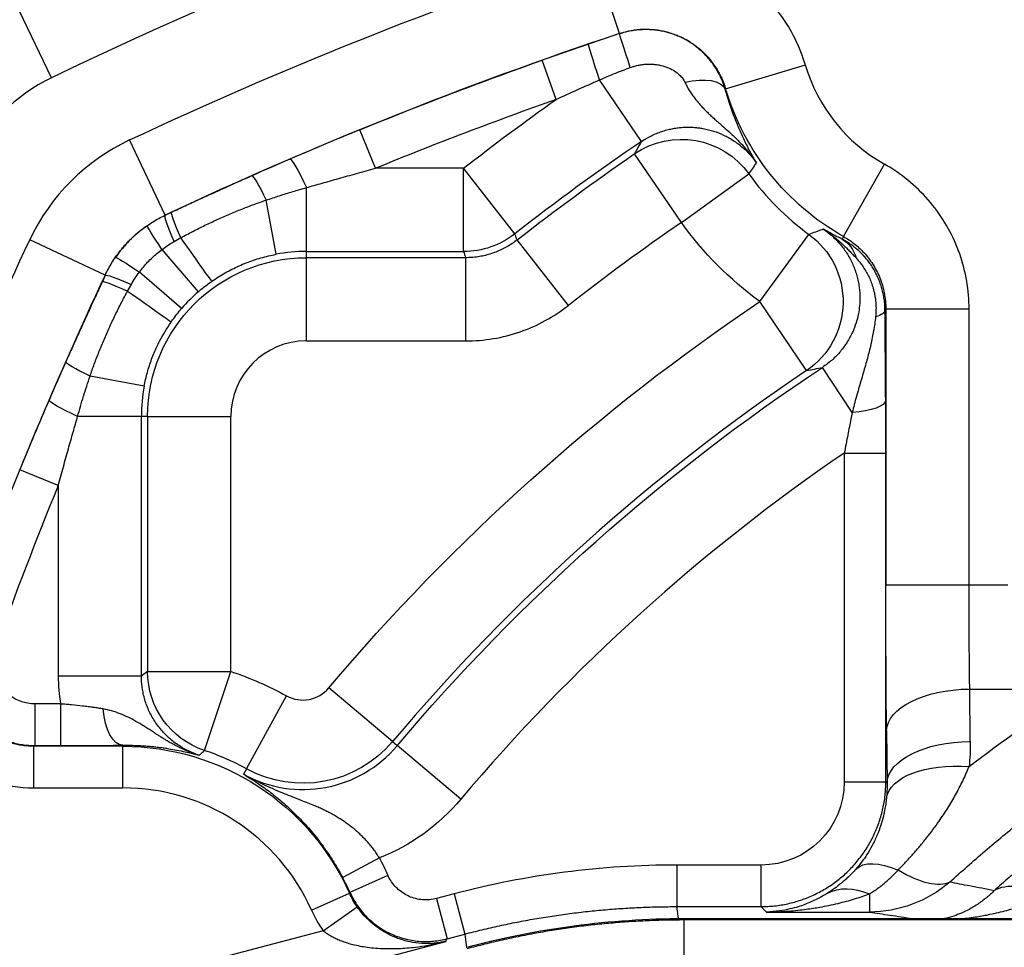
# Model space of a CAD drawing. Units: millimetres. Extents: x 13101 to 45385, y -46286 to -12583.
# Drawn here: x 18506 to 18529, y -31525 to -31502 of the extents above; entities that cross this region are included whole.
import ezdxf

# ---------------------------------------------------------------- set-up
doc = ezdxf.new("R2010")
doc.units = ezdxf.units.MM
doc.layers.add('1', color=7, linetype='Continuous', true_color=0xffffff)

msp = doc.modelspace()

# ---------------------------------------------------------------- linework, layer by layer
at = {"layer": '1', "color": 6, "linetype": 'Continuous'}
for p, q in [((18520.19, -31502.778), (18519.559, -31500.88)), ((18506.538, -31503.839), (18505.669, -31502.039)), ((18518.665, -31504.36), (18518.331, -31503.418)), ((18522.739, -31504.103), (18524.655, -31503.533)), ((18520.715, -31505.373), (18519.71, -31503.89)), ((18514.325, -31506.016), (18513.947, -31505.09)), ((18509.265, -31507.145), (18508.415, -31505.335)), ((18521.676, -31507.319), (18520.545, -31505.67)), ((18516.441, -31506.016), (18514.325, -31506.016)), ((18516.441, -31508.015), (18516.441, -31506.016)), ((18517.673, -31507.59), (18516.441, -31506.016)), ((18525.573, -31507.657), (18526.555, -31505.916)), ((18521.676, -31507.319), (18523.299, -31506.152)), ((18512.663, -31508.015), (18512.663, -31506.481)), ((18507.827, -31508.583), (18506.018, -31507.732)), ((18518.96, -31509.312), (18517.726, -31507.739)), ((18523.564, -31509.219), (18524.741, -31507.604)), ((18512.663, -31508.015), (18516.441, -31508.015)), ((18512.663, -31508.165), (18512.663, -31508.015)), ((18516.492, -31508.165), (18512.663, -31508.165)), ((18512.663, -31510.165), (18512.663, -31508.165)), ((18516.492, -31510.165), (18516.492, -31508.165)), ((18524.68, -31510.879), (18523.564, -31509.219)), ((18526.59, -31509.4), (18526.59, -31516.032)), ((18528.59, -31509.4), (18526.59, -31509.4)), ((18528.59, -31516.032), (18528.59, -31509.4)), ((18512.663, -31510.165), (18516.492, -31510.165)), ((18525.78, -31511.883), (18525.065, -31510.802)), ((18508.698, -31511.981), (18507.164, -31511.981)), ((18508.847, -31511.981), (18508.698, -31511.981)), ((18508.847, -31511.981), (18508.847, -31518.11)), ((18508.847, -31511.981), (18510.847, -31511.981)), ((18510.847, -31518.11), (18510.847, -31511.981)), ((18525.589, -31512.859), (18525.589, -31520.761)), ((18525.589, -31512.859), (18526.589, -31512.859)), ((18526.589, -31520.761), (18526.589, -31512.859)), ((18506.698, -31513.643), (18505.773, -31513.264)), ((18506.698, -31513.643), (18506.698, -31518.219)), ((18528.59, -31516.032), (18526.59, -31516.032)), ((18529.519, -31516.032), (18528.59, -31516.032)), ((18508.847, -31518.11), (18510.847, -31518.11)), ((18510.213, -31520.007), (18510.847, -31518.11)), ((18508.698, -31518.219), (18506.698, -31518.219)), ((18514.731, -31519.796), (18513.203, -31518.506)), ((18528.606, -31518.532), (18530.887, -31518.532)), ((18528.619, -31519.791), (18528.606, -31518.532)), ((18506.755, -31518.889), (18506.137, -31518.889)), ((18506.137, -31518.889), (18506.137, -31519.889)), ((18506.755, -31518.889), (18506.755, -31519.889)), ((18511.225, -31520.449), (18512.186, -31518.696)), ((18526.606, -31519.532), (18526.619, -31520.791)), ((18514.731, -31519.796), (18514.845, -31519.892)), ((18508.253, -31519.907), (18506.112, -31519.907)), ((18506.112, -31520.907), (18506.112, -31519.907)), ((18506.137, -31519.889), (18506.755, -31519.889)), ((18508.253, -31519.907), (18508.253, -31519.883)), ((18508.253, -31520.907), (18508.253, -31519.907)), ((18516.373, -31521.182), (18514.845, -31519.892)), ((18511.225, -31520.449), (18511.153, -31520.58)), ((18525.589, -31520.761), (18526.589, -31520.761)), ((18526.619, -31520.791), (18526.589, -31520.761)), ((18506.112, -31520.907), (18508.253, -31520.907)), ((18523.589, -31522.761), (18521.567, -31522.761)), ((18521.567, -31522.761), (18521.567, -31523.761)), ((18523.589, -31522.761), (18523.589, -31523.761)), ((18514.622, -31523.01), (18513.71, -31523.42)), ((18512.786, -31523.846), (18513.698, -31523.437)), ((18516.214, -31523.455), (18515.789, -31523.567)), ((18515.789, -31523.567), (18516.044, -31524.534)), ((18516.214, -31523.455), (18516.469, -31524.421)), ((18526.194, -31523.457), (18526.194, -31523.891)), ((18521.567, -31523.761), (18523.589, -31523.761)), ((18521.604, -31524.047), (18521.567, -31523.761)), ((18523.589, -31523.761), (18523.72, -31523.891)), ((18521.737, -31524.082), (18521.732, -31524.047)), ((18529.879, -31524.082), (18521.737, -31524.082)), ((18521.737, -31524.082), (18521.737, -31526.082)), ((18523.72, -31523.891), (18526.194, -31523.891)), ((18513.065, -31524.339), (18505.547, -31526.321)), ((18516.044, -31524.534), (18516.469, -31524.421)), ((18516.469, -31524.421), (18516.51, -31524.74)), ((18505.802, -31527.288), (18516.014, -31524.596))]:
    msp.add_line(p, q, dxfattribs=at)
at = {"layer": '1', "color": 2, "linetype": 'Continuous'}
for p, q in [((18511.936, -31508.083), (18511.693, -31506.781)), ((18510.07, -31508.981), (18509.193, -31507.967)), ((18509.664, -31509.387), (18508.65, -31508.51)), ((18508.765, -31511.254), (18507.463, -31511.011)), ((18508.698, -31518.219), (18508.698, -31511.981)), ((18514.417, -31522.592), (18513.535, -31523.062)), ((18513.065, -31524.339), (18513.885, -31523.767)), ((18521.731, -31524.047), (18521.732, -31524.047)), ((18521.732, -31524.047), (18581.376, -31524.047))]:
    msp.add_line(p, q, dxfattribs=at)
msp.add_arc((18551.554, -31550.872), 69.5, 14.90625, 145.36687, dxfattribs=at)
at = {"layer": '1', "color": 6, "linetype": 'Continuous'}
for centre, radius, start, end in [((18551.554, -31597.089), 103.547, 64.23132, 115.76868), ((18551.554, -31597.089), 99.39, 108.39493, 115.18142), ((18528.554, -31502.372), 4.069, 196.5775, 240.5736), ((18508.421, -31507.739), 4.33, 115.7687, 154.2313), ((18551.554, -31597.089), 98.389, 109.52842, 112.234), ((18551.554, -31550.872), 54.966, 124.1295, 128.054), ((18528.554, -31502.372), 6.474, 215.7245, 233.9168), ((18551.554, -31550.872), 52.816, 124.4511, 128.106), ((18512.663, -31511.981), 3.966, 90, 100.5663), ((18597.771, -31550.872), 99.39, 154.81858, 159.90222), ((18512.663, -31511.981), 3.966, 130.8499, 139.1501), ((18512.663, -31511.981), 1.816, 90, 180), ((18551.554, -31550.872), 48.184, 123.9005, 139.8383), ((18512.663, -31511.981), 3.966, 169.4337, 180), ((18551.554, -31550.872), 46.035, 124.3355, 139.8383), ((18597.771, -31550.872), 98.389, 157.766, 160.20427), ((18512.579, -31517.98), 0.816, 241.2733, 319.8383), ((18508.253, -31525.872), 6.184, 61.2733, 71.52), ((18512.579, -31517.98), 2.966, 241.2733, 319.8383), ((18508.253, -31525.872), 4.965, 24.0888, 90), ((18508.253, -31525.872), 5.983, 24.1989, 28.0161)]:
    msp.add_arc(centre, radius, start, end, dxfattribs=at)
at = {"layer": '1', "color": 6, "linetype": 'Continuous', "extrusion": (0, 0, -1)}
for centre, radius, start, end in [((-18551.554, -31597.089), 101.389, 64.81858, 71.60507), ((-18551.554, -31597.089), 99.389, 67.766, 70.47158), ((-18528.554, -31502.372), 6.067, 299.4264, 343.4225), ((-18551.554, -31550.872), 56.965, 51.946, 54.7357), ((-18551.554, -31550.872), 54.816, 51.894, 55.5489), ((-18528.554, -31502.372), 8.473, 306.0832, 324.2755), ((-18597.771, -31550.872), 101.389, 20.09778, 25.18142), ((-18512.663, -31511.981), 3.816, 0, 90), ((-18551.554, -31550.872), 50.184, 40.1617, 56.0995), ((-18551.554, -31550.872), 48.034, 40.1617, 56.5327), ((-18508.253, -31525.872), 8.184, 108.48, 118.7267), ((-18512.579, -31517.98), 2.816, 220.1617, 298.7267), ((-18508.253, -31525.872), 5.965, 90, 155.9112), ((-18512.579, -31517.98), 4.965, 220.1617, 248.2651), ((-18508.253, -31525.872), 6.983, 151.9839, 155.8011)]:
    msp.add_arc(centre, radius, start, end, dxfattribs=at)
for centre, major_axis, ratio, start_param, end_param in [((18520.503, -31503.729), (-0.315, 0.949), 0.009412, 4.859589, 6.265731), ((18519.768, -31503.976), (-0.323, 0.947), 0.027643, 4.813031, 6.265725), ((18521.676, -31507.319), (-1.754, 0.962), 0.999252, 0.46821, 2.016188), ((18512.663, -31506.714), (-0.397, 0.918), 0.094585, 0.017532, 1.355394), ((18509.694, -31508.053), (-0.424, 0.906), 0.073222, 5.05944, 6.265685), ((18509.408, -31508.217), (-0.568, 0.823), 0.038074, 5.046181, 6.264923), ((18516.441, -31506.016), (-1.891, -0.652), 0.99983, 4.380358, 5.04442), ((18523.564, -31509.219), (-0.417, 1.956), 0.998902, 0.84059, 2.75981), ((18508.899, -31508.726), (-0.823, 0.568), 0.038074, 0.018262, 1.237004), ((18508.735, -31509.012), (-0.906, 0.424), 0.073222, 0.0175, 1.223745), ((18525.569, -31509.436), (1, 0.004), 0.237446, 0.017967, 0.685211), ((18507.397, -31511.981), (-0.918, 0.397), 0.094585, 4.927792, 6.265653), ((18526.712, -31516.032), (0, -7), 0.017455, 1.047198, 1.570796), ((18510.847, -31518.11), (1.169, -1.623), 0.999769, 0.946776, 2.194816), ((18528.606, -31519.532), (2, 0.02), 0.499981, 3.161746, 4.717428), ((18551.554, -31550.46), (0, -37.85), 0.998723, 2.488655, 2.567972), ((18528.619, -31520.791), (2, 0.02), 0.499981, 3.161746, 4.717428), ((18523.618, -31519.79), (1.984, -4.658), 0.985565, 5.110153, 5.230057), ((18523.589, -31520.761), (-1.415, 1.415), 0.999695, 2.356347, 3.926839), ((18527.341, -31524.212), (1.489, -1.335), 0.432467, 3.168941, 4.050922), ((18526.194, -31520.891), (2.014, -2.223), 0.361404, 0.09361, 0.868035), ((18526.194, -31525.167), (1.042, -1.707), 0.651808, 3.173064, 3.894498), ((18526.194, -31520.891), (0.451, 2.966), 0.993322, 2.285316, 2.989744)]:
    msp.add_ellipse(centre, major_axis=major_axis, ratio=ratio, start_param=start_param, end_param=end_param, dxfattribs=at)
at = {"layer": '1', "color": 2, "linetype": 'Continuous', "extrusion": (0, 0, -1)}
for centre, major_axis, ratio, start_param, end_param in [((18521.769, -31504.399), (-0.963, -0.27), 0.445683, 1.682481, 3.102597), ((18511.755, -31507.112), (-0.406, 0.914), 0.082683, 0.017513, 1.236201), ((18509.848, -31507.981), (-0.423, 0.906), 0.059664, 5.073743, 6.265701), ((18509.247, -31507.091), (1.145, -1.639), 0.006347, 0.017454, 1.20481), ((18525.048, -31508.587), (0.445, 0.895), 0.832083, 0.062963, 0.732054), ((18508.663, -31509.165), (-0.906, 0.423), 0.059664, 0.017484, 1.209442), ((18507.773, -31508.565), (1.639, -1.145), 0.006347, 5.078375, 6.265732), ((18507.795, -31511.073), (-0.914, 0.406), 0.082683, 5.046984, 6.265672), ((18525.586, -31511.589), (1, 0.005), 0.300288, 0.018298, 1.377108), ((18508.253, -31518.883), (0.009, -1), 0.476603, 0.019853, 1.44687), ((18528.589, -31521.395), (1.988, -0.217), 0.497779, 3.163979, 4.658088), ((18523.618, -31520.79), (1.213, -2.813), 0.976, 5.111364, 5.231268), ((18530.451, -31524.923), (-1.351, 1.475), 0.558103, 0.10523, 1.023654), ((18521.733, -31544.053), (2.633, -19.832), 0.99969, 3.009692, 3.273494)]:
    msp.add_ellipse(centre, major_axis=major_axis, ratio=ratio, start_param=start_param, end_param=end_param, dxfattribs=at)
at = {"layer": '1', "color": 2, "linetype": 'Continuous'}
msp.add_ellipse((18521.568, -31543.764), major_axis=(2.7, -20.829), ratio=0.999845, start_param=3.012727, end_param=3.270458, dxfattribs=at)
at = {"layer": '1', "color": 6, "linetype": 'Continuous'}
for points, knots in [([(18524.655, -31503.533), (18524.527, -31503.104), (18524.324, -31502.691), (18523.799, -31501.967), (18523.47, -31501.644), (18522.735, -31501.134), (18522.319, -31500.939), (18521.456, -31500.701), (18520.998, -31500.655), (18520.215, -31500.708), (18519.879, -31500.774), (18519.559, -31500.88)], [0, 0, 0, 0, 0.210576, 0.210576, 0.421156, 0.421156, 0.6317, 0.6317, 0.842298, 0.842298, 1, 1, 1, 1]), ([(18522.726, -31504.113), (18522.713, -31504.071), (18522.686, -31503.985), (18522.635, -31503.858), (18522.573, -31503.732), (18522.502, -31503.609), (18522.421, -31503.489), (18522.33, -31503.374), (18522.23, -31503.265), (18522.121, -31503.163), (18522.005, -31503.07), (18521.881, -31502.984), (18521.728, -31502.895), (18521.536, -31502.808), (18521.298, -31502.732), (18521.036, -31502.684), (18520.757, -31502.673), (18520.469, -31502.7), (18520.282, -31502.753), (18520.188, -31502.78)], [0, 0, 0, 0, 0.042676, 0.086128, 0.130306, 0.175146, 0.220572, 0.266495, 0.312817, 0.35943, 0.40622, 0.453067, 0.499848, 0.571726, 0.649496, 0.732371, 0.819294, 0.908983, 1, 1, 1, 1]), ([(18520.19, -31502.778), (18520.236, -31502.764), (18520.327, -31502.735), (18520.466, -31502.706), (18520.604, -31502.685), (18520.741, -31502.675), (18520.875, -31502.674), (18521.005, -31502.682), (18521.13, -31502.697), (18521.25, -31502.72), (18521.363, -31502.748), (18521.47, -31502.781), (18521.569, -31502.818), (18521.661, -31502.857), (18521.796, -31502.924), (18521.973, -31503.031), (18522.179, -31503.196), (18522.365, -31503.391), (18522.524, -31503.611), (18522.653, -31503.849), (18522.711, -31504.019), (18522.739, -31504.103)], [0, 0, 0, 0, 0.044754, 0.089072, 0.13276, 0.175631, 0.217509, 0.25823, 0.297646, 0.335623, 0.372049, 0.406825, 0.439871, 0.471125, 0.500536, 0.580969, 0.663659, 0.747797, 0.8325, 0.91686, 1, 1, 1, 1]), ([(18520.448, -31503.593), (18520.483, -31503.581), (18520.553, -31503.558), (18520.66, -31503.534), (18520.766, -31503.518), (18520.872, -31503.511), (18520.977, -31503.512), (18521.081, -31503.523), (18521.212, -31503.547), (18521.363, -31503.594), (18521.511, -31503.673), (18521.623, -31503.761), (18521.704, -31503.848), (18521.74, -31503.912), (18521.757, -31503.943)], [0, 0, 0, 0, 0.07431, 0.147485, 0.219614, 0.290805, 0.361185, 0.430909, 0.500155, 0.629294, 0.749772, 0.840126, 0.922637, 1, 1, 1, 1]), ([(18519.71, -31503.89), (18519.83, -31503.838), (18520.073, -31503.732), (18520.322, -31503.639), (18520.448, -31503.593)], [0, 0, 0, 0, 0.493267, 1, 1, 1, 1]), ([(18523.481, -31505.887), (18523.453, -31505.839), (18523.399, -31505.746), (18523.321, -31505.601), (18523.247, -31505.457), (18523.177, -31505.315), (18523.112, -31505.174), (18523.051, -31505.035), (18522.988, -31504.884), (18522.922, -31504.716), (18522.854, -31504.526), (18522.788, -31504.327), (18522.747, -31504.184), (18522.726, -31504.113)], [0, 0, 0, 0, 0.119185, 0.230315, 0.333474, 0.428768, 0.516332, 0.596337, 0.66901, 0.755556, 0.839195, 0.920477, 1, 1, 1, 1]), ([(18520.715, -31505.373), (18520.754, -31505.348), (18520.831, -31505.297), (18520.953, -31505.233), (18521.076, -31505.177), (18521.201, -31505.13), (18521.326, -31505.093), (18521.449, -31505.064), (18521.57, -31505.044), (18521.687, -31505.032), (18521.801, -31505.027), (18521.909, -31505.027), (18522.012, -31505.034), (18522.109, -31505.045), (18522.255, -31505.068), (18522.452, -31505.118), (18522.693, -31505.213), (18522.923, -31505.34), (18523.135, -31505.497), (18523.325, -31505.679), (18523.429, -31505.818), (18523.481, -31505.887)], [0, 0, 0, 0, 0.044624, 0.088782, 0.132293, 0.174982, 0.216684, 0.257248, 0.296535, 0.334422, 0.370802, 0.405583, 0.438691, 0.470065, 0.499658, 0.580837, 0.663962, 0.748268, 0.832929, 0.917108, 1, 1, 1, 1]), ([(18520.715, -31505.373), (18520.674, -31505.444), (18520.633, -31505.515), (18520.577, -31505.614), (18520.561, -31505.642), (18520.545, -31505.67)], [0, 0, 0, 0, 0.716255, 0.716255, 1, 1, 1, 1]), ([(18512.663, -31506.481), (18512.788, -31506.446), (18513.047, -31506.371), (18513.449, -31506.258), (18513.878, -31506.138), (18514.173, -31506.057), (18514.325, -31506.016)], [0, 0, 0, 0, 0.22646, 0.468608, 0.726452, 1, 1, 1, 1]), ([(18523.299, -31506.152), (18523.329, -31506.107), (18523.36, -31506.062), (18523.421, -31505.974), (18523.451, -31505.931), (18523.481, -31505.887)], [0, 0, 0, 0, 0.506372, 0.506372, 1, 1, 1, 1]), ([(18511.351, -31506.198), (18511.245, -31506.245), (18511.033, -31506.339), (18510.715, -31506.483), (18510.394, -31506.628), (18510.072, -31506.775), (18509.748, -31506.924), (18509.532, -31507.025), (18509.424, -31507.075)], [0, 0, 0, 0, 0.164106, 0.329111, 0.49511, 0.662197, 0.830464, 1, 1, 1, 1]), ([(18511.693, -31506.781), (18511.8, -31506.745), (18512.014, -31506.673), (18512.338, -31506.573), (18512.555, -31506.512), (18512.663, -31506.481)], [0, 0, 0, 0, 0.333741, 0.666693, 1, 1, 1, 1]), ([(18507.827, -31508.583), (18507.852, -31508.532), (18507.902, -31508.43), (18507.989, -31508.281), (18508.084, -31508.137), (18508.188, -31507.998), (18508.3, -31507.864), (18508.419, -31507.737), (18508.546, -31507.617), (18508.68, -31507.505), (18508.819, -31507.402), (18508.964, -31507.307), (18509.112, -31507.22), (18509.214, -31507.17), (18509.265, -31507.145)], [0, 0, 0, 0, 0.082068, 0.164818, 0.248121, 0.331845, 0.415852, 0.5, 0.584148, 0.668155, 0.751879, 0.835182, 0.917932, 1, 1, 1, 1]), ([(18508.84, -31507.394), (18508.798, -31507.424), (18508.714, -31507.484), (18508.594, -31507.582), (18508.478, -31507.686), (18508.368, -31507.796), (18508.264, -31507.912), (18508.166, -31508.032), (18508.106, -31508.116), (18508.076, -31508.158)], [0, 0, 0, 0, 0.142401, 0.285258, 0.428389, 0.571611, 0.714742, 0.857599, 1, 1, 1, 1]), ([(18525.088, -31507.479), (18525.077, -31507.483), (18525.065, -31507.488), (18524.949, -31507.53), (18524.845, -31507.567), (18524.741, -31507.604)], [0, 0, 0, 0, 0.099782, 0.099782, 1, 1, 1, 1]), ([(18525.088, -31507.479), (18525.127, -31507.507), (18525.206, -31507.563), (18525.317, -31507.657), (18525.421, -31507.76), (18525.518, -31507.87), (18525.607, -31507.987), (18525.686, -31508.11), (18525.756, -31508.237), (18525.815, -31508.367), (18525.865, -31508.5), (18525.904, -31508.632), (18525.933, -31508.764), (18525.953, -31508.895), (18525.964, -31509.022), (18525.967, -31509.163), (18525.959, -31509.327), (18525.931, -31509.523), (18525.876, -31509.738), (18525.789, -31509.967), (18525.664, -31510.199), (18525.5, -31510.423), (18525.302, -31510.631), (18525.144, -31510.745), (18525.065, -31510.802)], [0, 0, 0, 0, 0.036712, 0.073802, 0.111144, 0.148603, 0.186041, 0.223318, 0.260294, 0.296835, 0.332808, 0.368093, 0.402578, 0.436162, 0.468758, 0.500291, 0.543971, 0.594367, 0.651097, 0.713547, 0.780855, 0.851915, 0.92543, 1, 1, 1, 1]), ([(18525.539, -31507.717), (18525.499, -31507.698), (18525.417, -31507.657), (18525.307, -31507.6), (18525.196, -31507.54), (18525.127, -31507.501), (18525.088, -31507.479)], [0, 0, 0, 0, 0.238411, 0.499964, 0.723154, 1, 1, 1, 1]), ([(18517.726, -31507.739), (18517.687, -31507.768), (18517.609, -31507.827), (18517.484, -31507.904), (18517.352, -31507.973), (18517.216, -31508.032), (18517.075, -31508.08), (18516.931, -31508.118), (18516.785, -31508.145), (18516.639, -31508.162), (18516.541, -31508.164), (18516.492, -31508.165)], [0, 0, 0, 0, 0.109698, 0.220448, 0.33196, 0.443935, 0.556065, 0.66804, 0.779552, 0.890301, 1, 1, 1, 1]), ([(18517.726, -31507.739), (18517.722, -31507.727), (18517.718, -31507.715), (18517.7, -31507.666), (18517.687, -31507.628), (18517.673, -31507.59)], [0, 0, 0, 0, 0.237371, 0.237371, 1, 1, 1, 1]), ([(18525.573, -31507.657), (18525.567, -31507.667), (18525.561, -31507.678), (18525.549, -31507.698), (18525.544, -31507.708), (18525.539, -31507.717)], [0, 0, 0, 0, 0.536909, 0.536909, 1, 1, 1, 1]), ([(18525.573, -31507.657), (18525.615, -31507.681), (18525.701, -31507.732), (18525.824, -31507.822), (18525.946, -31507.925), (18526.063, -31508.042), (18526.175, -31508.174), (18526.277, -31508.319), (18526.368, -31508.477), (18526.447, -31508.647), (18526.51, -31508.826), (18526.555, -31509.013), (18526.584, -31509.205), (18526.588, -31509.335), (18526.59, -31509.4)], [0, 0, 0, 0, 0.06886, 0.141019, 0.216399, 0.294871, 0.376249, 0.46029, 0.546692, 0.635096, 0.725094, 0.816233, 0.908034, 1, 1, 1, 1]), ([(18508.65, -31508.51), (18508.681, -31508.47), (18508.744, -31508.389), (18508.847, -31508.274), (18508.956, -31508.165), (18509.071, -31508.062), (18509.152, -31507.999), (18509.193, -31507.967)], [0, 0, 0, 0, 0.20001, 0.400005, 0.599995, 0.79999, 1, 1, 1, 1]), ([(18516.441, -31508.015), (18516.449, -31508.04), (18516.458, -31508.065), (18516.475, -31508.115), (18516.484, -31508.14), (18516.492, -31508.165)], [0, 0, 0, 0, 0.500495, 0.500495, 1, 1, 1, 1]), ([(18510.392, -31508.73), (18510.444, -31508.695), (18510.548, -31508.625), (18510.709, -31508.529), (18510.874, -31508.44), (18511.043, -31508.36), (18511.216, -31508.287), (18511.392, -31508.223), (18511.571, -31508.167), (18511.752, -31508.12), (18511.875, -31508.095), (18511.936, -31508.083)], [0, 0, 0, 0, 0.111112, 0.222223, 0.333334, 0.444444, 0.555554, 0.666664, 0.777775, 0.888887, 1, 1, 1, 1]), ([(18525.874, -31508.171), (18525.897, -31508.197), (18525.944, -31508.25), (18526.013, -31508.339), (18526.081, -31508.438), (18526.144, -31508.547), (18526.203, -31508.666), (18526.255, -31508.796), (18526.298, -31508.936), (18526.33, -31509.086), (18526.35, -31509.245), (18526.356, -31509.412), (18526.347, -31509.525), (18526.343, -31509.583)], [0, 0, 0, 0, 0.077331, 0.156608, 0.238116, 0.322136, 0.408938, 0.498788, 0.591949, 0.688693, 0.789107, 0.892824, 1, 1, 1, 1]), ([(18507.758, -31508.742), (18507.707, -31508.85), (18507.607, -31509.066), (18507.457, -31509.39), (18507.31, -31509.712), (18507.165, -31510.032), (18507.022, -31510.351), (18506.927, -31510.563), (18506.88, -31510.668)], [0, 0, 0, 0, 0.169536, 0.337803, 0.50489, 0.670889, 0.835894, 1, 1, 1, 1]), ([(18516.492, -31510.165), (18516.934, -31510.165), (18517.381, -31510.09), (18518.215, -31509.802), (18518.613, -31509.585), (18518.96, -31509.312)], [0, 0, 0, 0, 0.5, 0.5, 1, 1, 1, 1]), ([(18526.569, -31509.436), (18526.57, -31509.434), (18526.571, -31509.433), (18526.578, -31509.421), (18526.584, -31509.41), (18526.59, -31509.4)], [0, 0, 0, 0, 0.143393, 0.143393, 1, 1, 1, 1]), ([(18526.586, -31511.589), (18526.584, -31511.215), (18526.581, -31510.857), (18526.574, -31510.161), (18526.57, -31509.819), (18526.569, -31509.436)], [0, 0, 0, 0, 0.49932, 0.49932, 1, 1, 1, 1]), ([(18526.343, -31509.583), (18526.336, -31509.64), (18526.323, -31509.753), (18526.296, -31509.921), (18526.265, -31510.087), (18526.229, -31510.253), (18526.189, -31510.418), (18526.146, -31510.585), (18526.08, -31510.823), (18525.99, -31511.129), (18525.88, -31511.502), (18525.813, -31511.756), (18525.78, -31511.883)], [0, 0, 0, 0, 0.070098, 0.140046, 0.210206, 0.280928, 0.352549, 0.425388, 0.499743, 0.667646, 0.83437, 1, 1, 1, 1]), ([(18508.765, -31511.254), (18508.776, -31511.199), (18508.798, -31511.088), (18508.84, -31510.925), (18508.888, -31510.763), (18508.943, -31510.604), (18509.022, -31510.405), (18509.162, -31510.098), (18509.315, -31509.862), (18509.412, -31509.71)], [0, 0, 0, 0, 0.100039, 0.200079, 0.30012, 0.400164, 0.500211, 0.679731, 1, 1, 1, 1]), ([(18507.164, -31511.981), (18507.21, -31511.818), (18507.302, -31511.493), (18507.409, -31511.172), (18507.463, -31511.011)], [0, 0, 0, 0, 0.499759, 1, 1, 1, 1]), ([(18506.698, -31513.643), (18506.74, -31513.491), (18506.82, -31513.196), (18506.94, -31512.767), (18507.054, -31512.365), (18507.128, -31512.106), (18507.164, -31511.981)], [0, 0, 0, 0, 0.273548, 0.531392, 0.77354, 1, 1, 1, 1]), ([(18525.78, -31511.883), (18525.769, -31511.938), (18525.747, -31512.053), (18525.712, -31512.234), (18525.674, -31512.429), (18525.633, -31512.639), (18525.604, -31512.784), (18525.589, -31512.859)], [0, 0, 0, 0, 0.172773, 0.359197, 0.55924, 0.77286, 1, 1, 1, 1]), ([(18528.606, -31518.532), (18528.605, -31518.467), (18528.603, -31518.338), (18528.601, -31518.139), (18528.599, -31517.936), (18528.597, -31517.73), (18528.595, -31517.522), (18528.594, -31517.312), (18528.592, -31517.1), (18528.591, -31516.888), (18528.591, -31516.674), (18528.59, -31516.46), (18528.59, -31516.246), (18528.59, -31516.103), (18528.59, -31516.032)], [0, 0, 0, 0, 0.085134, 0.16994, 0.254419, 0.33857, 0.422394, 0.50589, 0.58906, 0.671902, 0.754417, 0.836605, 0.918466, 1, 1, 1, 1]), ([(18504.256, -31517.212), (18504.24, -31517.258), (18504.209, -31517.351), (18504.175, -31517.497), (18504.15, -31517.65), (18504.137, -31517.81), (18504.137, -31517.974), (18504.151, -31518.142), (18504.18, -31518.311), (18504.224, -31518.48), (18504.284, -31518.647), (18504.359, -31518.81), (18504.449, -31518.966), (18504.553, -31519.113), (18504.669, -31519.251), (18504.797, -31519.377), (18504.934, -31519.489), (18505.078, -31519.588), (18505.228, -31519.673), (18505.381, -31519.743), (18505.535, -31519.798), (18505.689, -31519.84), (18505.842, -31519.869), (18505.991, -31519.886), (18506.089, -31519.888), (18506.137, -31519.889)], [0, 0, 0, 0, 0.037814, 0.076971, 0.117429, 0.159125, 0.201978, 0.245889, 0.290735, 0.336376, 0.382656, 0.429404, 0.476436, 0.523565, 0.570597, 0.617344, 0.663625, 0.709266, 0.754112, 0.798022, 0.840876, 0.882572, 0.923029, 0.962186, 1, 1, 1, 1]), ([(18510.089, -31520.124), (18510.045, -31520.109), (18509.955, -31520.078), (18509.824, -31520.02), (18509.696, -31519.952), (18509.57, -31519.873), (18509.45, -31519.784), (18509.335, -31519.685), (18509.227, -31519.577), (18509.127, -31519.461), (18509.037, -31519.337), (18508.956, -31519.206), (18508.886, -31519.071), (18508.827, -31518.932), (18508.779, -31518.789), (18508.742, -31518.646), (18508.716, -31518.503), (18508.701, -31518.36), (18508.699, -31518.266), (18508.698, -31518.219)], [0, 0, 0, 0, 0.055615, 0.112372, 0.170157, 0.228842, 0.288286, 0.348333, 0.408818, 0.46957, 0.530411, 0.591163, 0.65165, 0.711698, 0.771144, 0.829832, 0.88762, 0.944381, 1, 1, 1, 1]), ([(18528.124, -31523.173), (18528.264, -31523.047), (18528.544, -31522.794), (18528.971, -31522.424), (18529.402, -31522.062), (18529.838, -31521.709), (18530.277, -31521.364), (18530.72, -31521.027), (18531.166, -31520.699), (18531.616, -31520.379), (18532.069, -31520.067), (18532.525, -31519.764), (18532.984, -31519.47), (18533.445, -31519.183), (18533.908, -31518.905), (18534.221, -31518.726), (18534.377, -31518.637)], [0, 0, 0, 0, 0.074524, 0.148562, 0.222117, 0.29519, 0.367785, 0.439903, 0.511547, 0.58272, 0.653423, 0.723661, 0.793434, 0.862746, 0.931601, 1, 1, 1, 1]), ([(18507.782, -31519.011), (18507.743, -31519.004), (18507.665, -31518.991), (18507.542, -31518.973), (18507.415, -31518.956), (18507.242, -31518.935), (18507.066, -31518.917), (18506.91, -31518.903), (18506.832, -31518.896), (18506.788, -31518.892), (18506.767, -31518.89), (18506.756, -31518.889)], [0, 0, 0, 0, 0.122397, 0.246988, 0.373442, 0.501392, 0.751842, 0.876845, 0.939202, 0.970335, 1, 1, 1, 1]), ([(18506.112, -31519.907), (18506.065, -31519.906), (18505.973, -31519.904), (18505.836, -31519.89), (18505.701, -31519.866), (18505.572, -31519.835), (18505.447, -31519.795), (18505.329, -31519.749), (18505.218, -31519.698), (18505.114, -31519.642), (18505.018, -31519.584), (18504.93, -31519.523), (18504.876, -31519.48), (18504.85, -31519.459)], [0, 0, 0, 0, 0.101995, 0.203129, 0.30291, 0.400856, 0.496501, 0.589407, 0.679167, 0.765414, 0.847818, 0.926095, 1, 1, 1, 1]), ([(18506.112, -31519.907), (18506.115, -31519.905), (18506.119, -31519.902), (18506.128, -31519.896), (18506.133, -31519.893), (18506.137, -31519.889)], [0, 0, 0, 0, 0.434516, 0.434516, 1, 1, 1, 1]), ([(18508.253, -31519.883), (18508.298, -31519.882), (18508.389, -31519.882), (18508.52, -31519.885), (18508.649, -31519.89), (18508.774, -31519.898), (18508.897, -31519.907), (18509.017, -31519.919), (18509.133, -31519.933), (18509.247, -31519.948), (18509.391, -31519.97), (18509.562, -31520), (18509.741, -31520.037), (18509.917, -31520.077), (18510.027, -31520.107), (18510.089, -31520.124)], [0, 0, 0, 0, 0.050295, 0.101553, 0.153925, 0.207556, 0.262579, 0.319117, 0.377283, 0.437183, 0.498911, 0.617673, 0.749315, 0.857315, 1, 1, 1, 1]), ([(18510.089, -31520.124), (18510.099, -31520.115), (18510.109, -31520.105), (18510.15, -31520.066), (18510.181, -31520.037), (18510.213, -31520.007)], [0, 0, 0, 0, 0.237358, 0.237358, 1, 1, 1, 1]), ([(18504.219, -31520.235), (18504.479, -31520.447), (18504.78, -31520.616), (18505.419, -31520.846), (18505.768, -31520.907), (18506.112, -31520.907)], [0, 0, 0, 0, 0.49401, 0.49401, 1, 1, 1, 1]), ([(18533.274, -31520.393), (18533.16, -31520.461), (18532.936, -31520.597), (18532.608, -31520.803), (18532.292, -31521.007), (18531.987, -31521.209), (18531.694, -31521.409), (18531.412, -31521.606), (18531.142, -31521.8), (18530.883, -31521.991), (18530.634, -31522.179), (18530.397, -31522.363), (18530.17, -31522.543), (18529.954, -31522.719), (18529.749, -31522.891), (18529.553, -31523.058), (18529.368, -31523.22), (18529.251, -31523.326), (18529.194, -31523.378)], [0, 0, 0, 0, 0.075625, 0.149226, 0.220848, 0.290537, 0.358344, 0.424325, 0.48854, 0.551057, 0.611946, 0.671285, 0.72916, 0.785661, 0.840887, 0.894943, 0.947941, 1, 1, 1, 1]), ([(18523.589, -31523.761), (18523.644, -31523.76), (18523.752, -31523.758), (18523.914, -31523.745), (18524.075, -31523.723), (18524.234, -31523.692), (18524.392, -31523.653), (18524.548, -31523.605), (18524.7, -31523.549), (18524.849, -31523.485), (18524.995, -31523.413), (18525.136, -31523.333), (18525.273, -31523.245), (18525.405, -31523.15), (18525.532, -31523.048), (18525.653, -31522.94), (18525.768, -31522.825), (18525.876, -31522.704), (18525.978, -31522.577), (18526.073, -31522.445), (18526.161, -31522.308), (18526.241, -31522.167), (18526.313, -31522.021), (18526.377, -31521.872), (18526.433, -31521.72), (18526.481, -31521.564), (18526.52, -31521.406), (18526.551, -31521.247), (18526.573, -31521.086), (18526.586, -31520.924), (18526.588, -31520.815), (18526.589, -31520.761)], [0, 0, 0, 0, 0.034482, 0.068964, 0.103446, 0.137927, 0.172409, 0.20689, 0.241372, 0.275853, 0.310334, 0.344816, 0.379297, 0.413779, 0.448261, 0.482743, 0.517225, 0.551707, 0.586189, 0.620672, 0.655154, 0.689637, 0.724121, 0.758604, 0.793088, 0.827573, 0.862057, 0.896542, 0.931028, 0.965514, 1, 1, 1, 1]), ([(18525.869, -31522.86), (18525.841, -31522.891), (18525.784, -31522.954), (18525.698, -31523.04), (18525.61, -31523.121), (18525.494, -31523.221), (18525.35, -31523.333), (18525.241, -31523.404), (18525.187, -31523.439)], [0, 0, 0, 0, 0.123336, 0.247616, 0.373002, 0.499651, 0.749683, 1, 1, 1, 1]), ([(18526.194, -31523.457), (18526.228, -31523.435), (18526.296, -31523.393), (18526.398, -31523.321), (18526.5, -31523.244), (18526.599, -31523.162), (18526.697, -31523.075), (18526.792, -31522.983), (18526.852, -31522.917), (18526.882, -31522.884)], [0, 0, 0, 0, 0.146656, 0.29218, 0.436497, 0.579524, 0.721173, 0.861358, 1, 1, 1, 1]), ([(18529.194, -31523.378), (18528.995, -31523.34), (18528.798, -31523.302), (18528.441, -31523.234), (18528.282, -31523.204), (18528.124, -31523.173)], [0, 0, 0, 0, 0.55175, 0.55175, 1, 1, 1, 1]), ([(18516.469, -31524.421), (18516.608, -31524.386), (18516.885, -31524.315), (18517.304, -31524.219), (18517.725, -31524.132), (18518.147, -31524.054), (18518.571, -31523.985), (18518.996, -31523.925), (18519.423, -31523.874), (18519.851, -31523.833), (18520.279, -31523.801), (18520.708, -31523.778), (18521.137, -31523.763), (18521.424, -31523.762), (18521.567, -31523.761)], [0, 0, 0, 0, 0.083334, 0.166668, 0.250002, 0.333336, 0.416669, 0.500002, 0.583336, 0.666669, 0.750002, 0.833334, 0.916667, 1, 1, 1, 1]), ([(18521.737, -31524.082), (18521.59, -31524.083), (18521.297, -31524.085), (18520.857, -31524.1), (18520.418, -31524.124), (18519.98, -31524.158), (18519.542, -31524.201), (18519.105, -31524.254), (18518.67, -31524.317), (18518.236, -31524.389), (18517.804, -31524.471), (18517.373, -31524.562), (18516.945, -31524.663), (18516.661, -31524.737), (18516.519, -31524.775)], [0, 0, 0, 0, 0.083333, 0.166667, 0.25, 0.333333, 0.416667, 0.5, 0.583333, 0.666667, 0.75, 0.833333, 0.916667, 1, 1, 1, 1]), ([(18526.194, -31523.891), (18526.359, -31523.916), (18526.524, -31523.941), (18526.868, -31523.993), (18527.047, -31524.02), (18527.227, -31524.047)], [0, 0, 0, 0, 0.483155, 0.483155, 1, 1, 1, 1]), ([(18516.014, -31524.596), (18516.017, -31524.589), (18516.021, -31524.582), (18516.029, -31524.565), (18516.034, -31524.555), (18516.04, -31524.541), (18516.042, -31524.537), (18516.044, -31524.534)], [0, 0, 0, 0, 0.327516, 0.327516, 0.814737, 0.814737, 1, 1, 1, 1])]:
    msp.add_open_spline(points, degree=3, knots=knots, dxfattribs=at)
at = {"layer": '1', "color": 2, "linetype": 'Continuous'}
for points in [[(18520.188, -31502.78), (18519.94, -31502.863), (18519.692, -31502.946), (18519.445, -31503.03)], [(18518.665, -31504.36), (18519.012, -31504.201), (18519.361, -31504.044), (18519.71, -31503.89)], [(18513.947, -31505.09), (18513.384, -31505.32), (18512.823, -31505.556), (18512.268, -31505.796)], [(18512.268, -31505.796), (18511.962, -31505.928), (18511.656, -31506.062), (18511.351, -31506.198)], [(18509.424, -31507.075), (18509.372, -31507.1), (18509.32, -31507.124), (18509.269, -31507.148)], [(18509.193, -31507.967), (18509.287, -31507.897), (18509.385, -31507.832), (18509.487, -31507.774)], [(18509.487, -31507.774), (18509.541, -31507.744), (18509.594, -31507.714), (18509.648, -31507.684)], [(18507.83, -31508.586), (18507.806, -31508.638), (18507.782, -31508.69), (18507.758, -31508.742)], [(18508.456, -31508.805), (18508.514, -31508.703), (18508.579, -31508.604), (18508.65, -31508.51)], [(18508.366, -31508.965), (18508.396, -31508.912), (18508.426, -31508.858), (18508.456, -31508.805)], [(18506.88, -31510.668), (18506.745, -31510.974), (18506.611, -31511.279), (18506.478, -31511.586)], [(18506.478, -31511.586), (18506.238, -31512.141), (18506.002, -31512.702), (18505.773, -31513.264)], [(18526.589, -31512.859), (18526.589, -31512.431), (18526.588, -31511.997), (18526.586, -31511.589)], [(18512.786, -31523.846), (18512.863, -31524.018), (18512.957, -31524.184), (18513.065, -31524.339)]]:
    msp.add_open_spline(points, degree=3, dxfattribs=at)
at = {"layer": '1', "color": 6, "linetype": 'Continuous'}
for points in [[(18520.19, -31502.778), (18520.19, -31502.779), (18520.189, -31502.779), (18520.188, -31502.78)], [(18519.445, -31503.03), (18519.073, -31503.157), (18518.702, -31503.286), (18518.331, -31503.418)], [(18522.726, -31504.113), (18522.731, -31504.11), (18522.735, -31504.107), (18522.739, -31504.103)], [(18508.415, -31505.335), (18507.361, -31505.831), (18506.513, -31506.678), (18506.018, -31507.732)], [(18509.269, -31507.148), (18509.268, -31507.147), (18509.266, -31507.146), (18509.265, -31507.145)], [(18507.827, -31508.583), (18507.828, -31508.584), (18507.829, -31508.585), (18507.83, -31508.586)], [(18524.68, -31510.879), (18524.807, -31510.854), (18524.935, -31510.828), (18525.065, -31510.802)], [(18508.847, -31518.11), (18508.797, -31518.146), (18508.748, -31518.183), (18508.698, -31518.219)], [(18506.698, -31518.219), (18506.698, -31518.443), (18506.717, -31518.668), (18506.755, -31518.889)], [(18513.71, -31523.42), (18513.706, -31523.426), (18513.702, -31523.432), (18513.698, -31523.437)], [(18513.885, -31523.767), (18513.81, -31523.66), (18513.748, -31523.549), (18513.698, -31523.437)]]:
    msp.add_open_spline(points, degree=3, dxfattribs=at)
at = {"layer": '1', "color": 2, "linetype": 'Continuous'}
for points, knots in [([(18521.757, -31503.943), (18521.775, -31503.979), (18521.811, -31504.052), (18521.871, -31504.154), (18521.937, -31504.252), (18522.007, -31504.346), (18522.08, -31504.437), (18522.157, -31504.524), (18522.238, -31504.609), (18522.321, -31504.691), (18522.408, -31504.772), (18522.497, -31504.852), (18522.603, -31504.947), (18522.738, -31505.064), (18522.906, -31505.215), (18523.092, -31505.4), (18523.293, -31505.622), (18523.416, -31505.796), (18523.481, -31505.887)], [0, 0, 0, 0, 0.042854, 0.086273, 0.13023, 0.174696, 0.21964, 0.265044, 0.310899, 0.357216, 0.404004, 0.451285, 0.499096, 0.571457, 0.658231, 0.758788, 0.872707, 1, 1, 1, 1]), ([(18528.59, -31509.4), (18528.59, -31508.952), (18528.512, -31508.498), (18528.216, -31507.653), (18527.993, -31507.25), (18527.433, -31506.551), (18527.089, -31506.245), (18526.659, -31505.976), (18526.607, -31505.945), (18526.555, -31505.916)], [0, 0, 0, 0, 0.319362, 0.319362, 0.638733, 0.638733, 0.957965, 0.957965, 1, 1, 1, 1]), ([(18509.648, -31507.684), (18509.743, -31507.633), (18509.934, -31507.53), (18510.225, -31507.385), (18510.52, -31507.247), (18510.815, -31507.117), (18511.11, -31506.995), (18511.402, -31506.882), (18511.597, -31506.814), (18511.693, -31506.781)], [0, 0, 0, 0, 0.144874, 0.290485, 0.435966, 0.580475, 0.723192, 0.863304, 1, 1, 1, 1]), ([(18525.088, -31507.479), (18525.137, -31507.512), (18525.232, -31507.576), (18525.362, -31507.677), (18525.477, -31507.774), (18525.579, -31507.867), (18525.668, -31507.954), (18525.746, -31508.034), (18525.813, -31508.105), (18525.855, -31508.15), (18525.874, -31508.171)], [0, 0, 0, 0, 0.167853, 0.323328, 0.466681, 0.597973, 0.717134, 0.824003, 0.918369, 1, 1, 1, 1]), ([(18526.569, -31509.436), (18526.568, -31509.39), (18526.566, -31509.299), (18526.551, -31509.163), (18526.527, -31509.03), (18526.495, -31508.901), (18526.454, -31508.775), (18526.407, -31508.655), (18526.352, -31508.54), (18526.292, -31508.432), (18526.226, -31508.33), (18526.156, -31508.234), (18526.083, -31508.146), (18526.008, -31508.065), (18525.93, -31507.991), (18525.852, -31507.924), (18525.773, -31507.863), (18525.694, -31507.808), (18525.616, -31507.759), (18525.564, -31507.731), (18525.539, -31507.717)], [0, 0, 0, 0, 0.061415, 0.12267, 0.183613, 0.244101, 0.304001, 0.363196, 0.421583, 0.479079, 0.535616, 0.59115, 0.645655, 0.699123, 0.751566, 0.803014, 0.853515, 0.903127, 0.951927, 1, 1, 1, 1]), ([(18510.07, -31508.981), (18510.159, -31508.904), (18510.253, -31508.83), (18510.364, -31508.75), (18510.378, -31508.74), (18510.392, -31508.73)], [0, 0, 0, 0, 0.870598, 0.870598, 1, 1, 1, 1]), ([(18507.463, -31511.011), (18507.496, -31510.915), (18507.564, -31510.72), (18507.677, -31510.428), (18507.799, -31510.133), (18507.929, -31509.838), (18508.067, -31509.544), (18508.212, -31509.252), (18508.315, -31509.061), (18508.366, -31508.965)], [0, 0, 0, 0, 0.136906, 0.276917, 0.419357, 0.563562, 0.708861, 0.854576, 1, 1, 1, 1]), ([(18509.412, -31509.71), (18509.424, -31509.694), (18509.436, -31509.677), (18509.515, -31509.566), (18509.588, -31509.475), (18509.664, -31509.387)], [0, 0, 0, 0, 0.148292, 0.148292, 1, 1, 1, 1]), ([(18506.137, -31518.889), (18506.025, -31518.889), (18505.912, -31518.87), (18505.701, -31518.796), (18505.6, -31518.74), (18505.425, -31518.6), (18505.349, -31518.514), (18505.23, -31518.325), (18505.186, -31518.218), (18505.137, -31518), (18505.131, -31517.885), (18505.153, -31517.698), (18505.171, -31517.623), (18505.197, -31517.551)], [0, 0, 0, 0, 0.1762, 0.1762, 0.352405, 0.352405, 0.528554, 0.528554, 0.704658, 0.704658, 0.880767, 0.880767, 1, 1, 1, 1]), ([(18510.089, -31520.124), (18510.033, -31520.106), (18509.924, -31520.07), (18509.772, -31520.009), (18509.634, -31519.947), (18509.508, -31519.884), (18509.394, -31519.823), (18509.292, -31519.764), (18509.2, -31519.708), (18509.12, -31519.657), (18509.05, -31519.611), (18508.99, -31519.572), (18508.892, -31519.507), (18508.753, -31519.419), (18508.568, -31519.308), (18508.382, -31519.21), (18508.19, -31519.125), (18507.992, -31519.055), (18507.851, -31519.025), (18507.782, -31519.011)], [0, 0, 0, 0, 0.067459, 0.13037, 0.188913, 0.243177, 0.293182, 0.338901, 0.380272, 0.417214, 0.449633, 0.477434, 0.50053, 0.588875, 0.675188, 0.759571, 0.841959, 0.92217, 1, 1, 1, 1]), ([(18506.755, -31519.889), (18507.107, -31519.889), (18507.463, -31519.888), (18507.953, -31519.885), (18508.106, -31519.884), (18508.253, -31519.883)], [0, 0, 0, 0, 0.680575, 0.680575, 1, 1, 1, 1]), ([(18526.882, -31522.884), (18526.944, -31522.82), (18527.066, -31522.694), (18527.241, -31522.501), (18527.409, -31522.306), (18527.57, -31522.11), (18527.723, -31521.911), (18527.895, -31521.673), (18528.079, -31521.397), (18528.269, -31521.075), (18528.411, -31520.799), (18528.503, -31520.6), (18528.547, -31520.498), (18528.568, -31520.447), (18528.58, -31520.418), (18528.586, -31520.403), (18528.589, -31520.396)], [0, 0, 0, 0, 0.084419, 0.168241, 0.251591, 0.334593, 0.417365, 0.500017, 0.626015, 0.749565, 0.874577, 0.937233, 0.968612, 0.984316, 0.992172, 1, 1, 1, 1]), ([(18511.153, -31520.58), (18511.225, -31520.624), (18511.357, -31520.703), (18511.535, -31520.822), (18511.738, -31520.967), (18511.976, -31521.151), (18512.275, -31521.413), (18512.585, -31521.721), (18512.864, -31522.043), (18513.082, -31522.331), (18513.244, -31522.567), (18513.397, -31522.81), (18513.489, -31522.978), (18513.535, -31523.062)], [0, 0, 0, 0, 0.100174, 0.183677, 0.250549, 0.382787, 0.500218, 0.629725, 0.751106, 0.816663, 0.879399, 0.940191, 1, 1, 1, 1]), ([(18514.417, -31522.592), (18514.395, -31522.556), (18514.35, -31522.484), (18514.276, -31522.38), (18514.198, -31522.282), (18514.116, -31522.187), (18514.032, -31522.098), (18513.944, -31522.013), (18513.855, -31521.933), (18513.763, -31521.857), (18513.67, -31521.785), (18513.574, -31521.718), (18513.478, -31521.654), (18513.38, -31521.594), (18513.28, -31521.537), (18513.179, -31521.484), (18513.076, -31521.433), (18512.972, -31521.385), (18512.794, -31521.306), (18512.514, -31521.197), (18512.112, -31521.041), (18511.647, -31520.842), (18511.326, -31520.672), (18511.153, -31520.58)], [0, 0, 0, 0, 0.028966, 0.057791, 0.086538, 0.115262, 0.144006, 0.172808, 0.201696, 0.230696, 0.259828, 0.289109, 0.318555, 0.34818, 0.378, 0.408027, 0.438278, 0.468769, 0.499518, 0.593527, 0.708551, 0.843928, 1, 1, 1, 1]), ([(18526.604, -31521.156), (18526.6, -31521.192), (18526.59, -31521.277), (18526.567, -31521.42), (18526.528, -31521.601), (18526.467, -31521.817), (18526.38, -31522.05), (18526.27, -31522.283), (18526.144, -31522.499), (18526.014, -31522.688), (18525.915, -31522.805), (18525.869, -31522.86)], [0, 0, 0, 0, 0.055821, 0.133827, 0.234035, 0.356453, 0.501083, 0.647293, 0.779051, 0.896537, 1, 1, 1, 1]), ([(18515.789, -31523.567), (18515.681, -31523.595), (18515.566, -31523.606), (18515.343, -31523.588), (18515.232, -31523.559), (18515.027, -31523.469), (18514.931, -31523.405), (18514.768, -31523.252), (18514.698, -31523.16), (18514.638, -31523.044), (18514.63, -31523.027), (18514.622, -31523.01)], [0, 0, 0, 0, 0.240011, 0.240011, 0.480025, 0.480025, 0.720008, 0.720008, 0.959985, 0.959985, 1, 1, 1, 1]), ([(18529.194, -31523.378), (18529.164, -31523.407), (18529.102, -31523.466), (18529.004, -31523.55), (18528.899, -31523.632), (18528.787, -31523.711), (18528.666, -31523.786), (18528.538, -31523.857), (18528.39, -31523.926), (18528.21, -31523.995), (18528.018, -31524.048), (18527.886, -31524.073), (18527.83, -31524.081)], [0, 0, 0, 0, 0.068567, 0.14216, 0.2208, 0.30449, 0.393218, 0.486962, 0.585683, 0.716307, 0.87854, 1, 1, 1, 1]), ([(18502.153, -31523.564), (18502.061, -31523.887), (18502.024, -31524.23), (18502.063, -31524.9), (18502.141, -31525.237), (18502.401, -31525.856), (18502.586, -31526.148), (18503.036, -31526.646), (18503.307, -31526.86), (18503.896, -31527.181), (18504.222, -31527.293), (18504.885, -31527.402), (18505.23, -31527.399), (18505.642, -31527.327), (18505.722, -31527.309), (18505.802, -31527.288)], [0, 0, 0, 0, 0.16024, 0.16024, 0.320502, 0.320502, 0.480705, 0.480705, 0.64084, 0.64084, 0.800953, 0.800953, 0.961102, 0.961102, 1, 1, 1, 1]), ([(18525.187, -31523.439), (18525.146, -31523.464), (18525.061, -31523.516), (18524.929, -31523.586), (18524.787, -31523.652), (18524.637, -31523.713), (18524.468, -31523.77), (18524.266, -31523.824), (18524.013, -31523.873), (18523.824, -31523.885), (18523.72, -31523.891)], [0, 0, 0, 0, 0.086319, 0.178201, 0.275656, 0.378694, 0.487325, 0.619131, 0.790023, 1, 1, 1, 1]), ([(18523.72, -31523.891), (18523.811, -31523.889), (18523.987, -31523.886), (18524.238, -31523.87), (18524.464, -31523.849), (18524.665, -31523.826), (18524.841, -31523.8), (18525.098, -31523.758), (18525.429, -31523.689), (18525.827, -31523.584), (18526.076, -31523.498), (18526.194, -31523.457)], [0, 0, 0, 0, 0.109875, 0.20998, 0.300316, 0.380883, 0.451681, 0.512711, 0.690633, 0.853047, 1, 1, 1, 1]), ([(18528.305, -31524.063), (18528.316, -31524.062), (18528.397, -31524.054), (18528.54, -31524.037), (18528.726, -31524.011), (18528.891, -31523.984), (18529.13, -31523.94), (18529.438, -31523.87), (18529.809, -31523.763), (18530.143, -31523.646), (18530.352, -31523.555), (18530.451, -31523.512)], [0, 0, 0, 0, 0.016227, 0.110868, 0.195982, 0.271571, 0.337635, 0.525631, 0.69864, 0.856733, 1, 1, 1, 1]), ([(18516.014, -31524.596), (18515.977, -31524.604), (18515.895, -31524.622), (18515.77, -31524.639), (18515.639, -31524.649), (18515.458, -31524.651), (18515.238, -31524.63), (18514.959, -31524.564), (18514.691, -31524.46), (18514.45, -31524.322), (18514.263, -31524.182), (18514.121, -31524.052), (18513.993, -31523.914), (18513.92, -31523.815), (18513.885, -31523.767)], [0, 0, 0, 0, 0.056696, 0.124859, 0.187131, 0.249847, 0.387054, 0.499538, 0.634999, 0.749231, 0.81969, 0.884368, 0.944097, 1, 1, 1, 1]), ([(18513.065, -31524.339), (18513.09, -31524.358), (18513.142, -31524.398), (18513.228, -31524.452), (18513.321, -31524.504), (18513.424, -31524.552), (18513.534, -31524.596), (18513.653, -31524.636), (18513.85, -31524.691), (18514.146, -31524.745), (18514.515, -31524.774), (18514.901, -31524.771), (18515.252, -31524.741), (18515.631, -31524.685), (18515.873, -31524.629), (18516.014, -31524.596)], [0, 0, 0, 0, 0.029561, 0.060991, 0.094423, 0.129969, 0.16772, 0.207753, 0.250134, 0.36535, 0.500082, 0.615369, 0.750021, 0.853436, 1, 1, 1, 1])]:
    msp.add_open_spline(points, degree=3, knots=knots, dxfattribs=at)
at = {"layer": '1', "color": 6, "linetype": 'Continuous'}
msp.add_rational_spline([(18513.71, -31523.42), (18514.405, -31524.965), (18516.044, -31524.534)], [1, 0.762919603829, 1], degree=2, dxfattribs=at)

doc.saveas('drawing.dxf')
